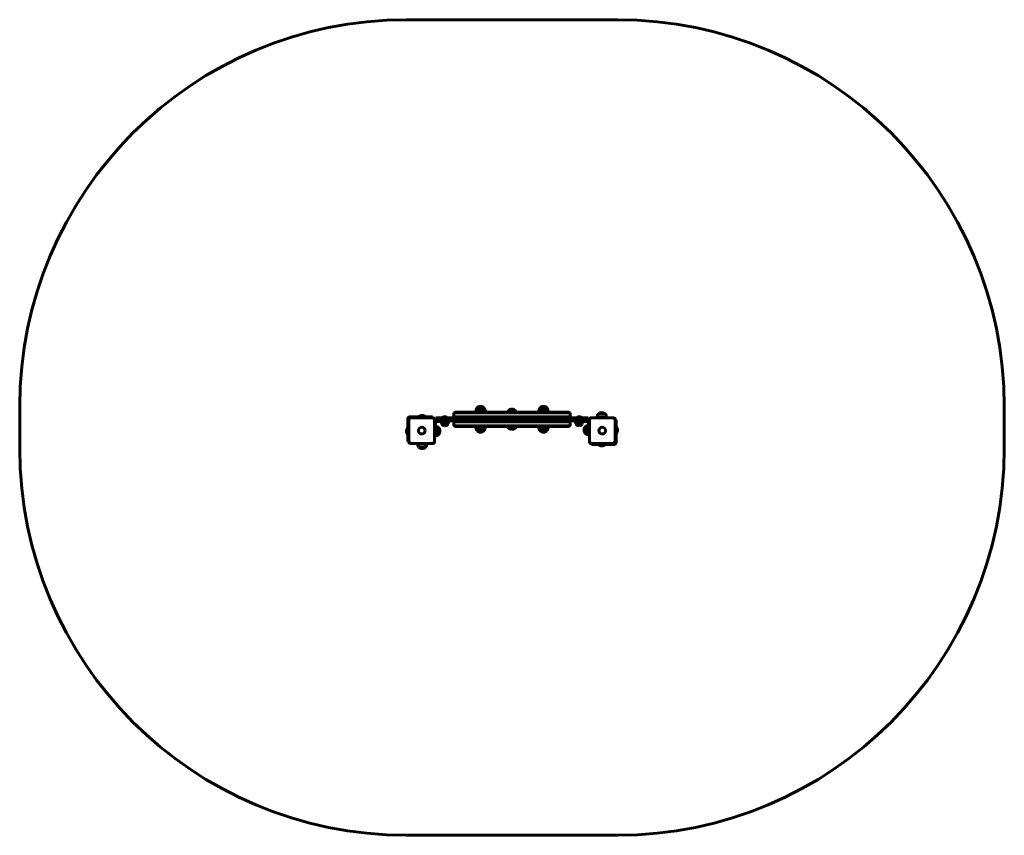
# Model space of a CAD drawing. Units: millimetres. Extents: x -710 to 3108, y -4385 to -1221.
import ezdxf

# ---------------------------------------------------------------- set-up
doc = ezdxf.new("R2010")
doc.units = ezdxf.units.MM
doc.linetypes.add('K5LT_BASIC', pattern=[0])
doc.layers.add('Системный слой', color=7, linetype='Continuous')

msp = doc.modelspace()

# ---------------------------------------------------------------- linework, layer by layer
at = {"layer": 'Системный слой', "linetype": 'K5LT_BASIC', "lineweight": 60}
for p, q in [((1607.6, -1221.1), (789.6, -1221.1)), ((-710.4, -2721.1), (-710.4, -2885.3)), ((973.6, -2746.4), (976.6, -2743.4)), ((973.6, -2746.4), (973.6, -2761.4)), ((1423.6, -2746.4), (973.6, -2746.4)), ((1420.6, -2743.4), (976.6, -2743.4)), ((1094.9, -2738.9), (1058.9, -2738.9)), ((1058.9, -2738.9), (1058.9, -2743.4)), ((1090.9, -2727.8), (1062.9, -2727.8)), ((1065.2, -2727.8), (1062.9, -2727.8)), ((1090.9, -2727.8), (1065.2, -2727.8)), ((1076.9, -2721.1), (1076.9, -2721.1)), ((1094.9, -2738.9), (1094.9, -2743.4)), ((1212.6, -2738.8), (1184.6, -2738.8)), ((1186.9, -2738.8), (1184.6, -2738.8)), ((1212.6, -2738.8), (1186.9, -2738.8)), ((1198.6, -2732.1), (1198.6, -2732.1)), ((1338.4, -2738.9), (1302.4, -2738.9)), ((1302.4, -2738.9), (1302.4, -2743.4)), ((1334.4, -2727.8), (1306.4, -2727.8)), ((1308.7, -2727.8), (1306.4, -2727.8)), ((1334.4, -2727.8), (1308.7, -2727.8)), ((1320.4, -2721.1), (1320.4, -2721.1)), ((1338.4, -2738.9), (1338.4, -2743.4)), ((1423.6, -2746.4), (1420.6, -2743.4)), ((1423.6, -2746.4), (1423.6, -2761.4)), ((1546.3, -2745.5), (1547, -2745.5)), ((3107.6, -2885.3), (3107.6, -2721.1)), ((794.6, -2770.4), (794.6, -2852.4)), ((798.6, -2770.4), (798.6, -2771.4)), ((798.6, -2771.4), (798.6, -2775.4)), ((798.6, -2775.4), (798.6, -2855.4)), ((885.6, -2761.4), (803.6, -2761.4)), ((804.6, -2765.4), (803.6, -2765.4)), ((808.6, -2765.4), (804.6, -2765.4)), ((888.6, -2765.4), (808.6, -2765.4)), ((839.1, -2760.4), (839.1, -2761.4)), ((862.1, -2760.4), (839.1, -2760.4)), ((862.1, -2760.4), (862.1, -2761.4)), ((885.6, -2761.4), (890.6, -2761.4)), ((892.6, -2765.4), (888.6, -2765.4)), ((890.6, -2761.4), (890.6, -2765.4)), ((898.6, -2775.4), (898.6, -2771.4)), ((898.6, -2855.4), (898.6, -2775.4)), ((901.6, -2782.4), (901.6, -2817.4)), ((903.6, -2777.4), (903.6, -2765.4)), ((903.6, -2765.4), (908.6, -2765.4)), ((908.6, -2777.4), (903.6, -2777.4)), ((938.6, -2780.4), (903.6, -2780.4)), ((908.6, -2765.4), (1488.6, -2765.4)), ((908.6, -2777.4), (1488.6, -2777.4)), ((925.1, -2782.9), (925.1, -2780.4)), ((929.6, -2764.4), (929.6, -2765.4)), ((947.6, -2764.4), (929.6, -2764.4)), ((953.6, -2780.4), (938.6, -2780.4)), ((947.6, -2764.4), (947.6, -2765.4)), ((952.1, -2782.9), (952.1, -2780.4)), ((953.6, -2777.4), (953.6, -2780.4)), ((973.6, -2761.4), (976.6, -2764.4)), ((1423.6, -2761.4), (973.6, -2761.4)), ((973.6, -2781.4), (976.6, -2778.4)), ((973.6, -2796.4), (973.6, -2781.4)), ((973.6, -2781.4), (1423.6, -2781.4)), ((1420.6, -2764.4), (976.6, -2764.4)), ((976.6, -2778.4), (1420.6, -2778.4)), ((1065.9, -2765.4), (1065.9, -2764.4)), ((1065.9, -2777.4), (1065.9, -2778.4)), ((1087.9, -2765.4), (1087.9, -2764.4)), ((1087.9, -2777.4), (1087.9, -2778.4)), ((1194.6, -2764.4), (1194.6, -2765.4)), ((1194.6, -2778.1), (1194.6, -2778.4)), ((1202.6, -2764.4), (1202.6, -2765.4)), ((1309.4, -2765.4), (1309.4, -2764.4)), ((1309.4, -2777.4), (1309.4, -2778.4)), ((1331.4, -2765.4), (1331.4, -2764.4)), ((1331.4, -2777.4), (1331.4, -2778.4)), ((1423.6, -2761.4), (1420.6, -2764.4)), ((1423.6, -2781.4), (1420.6, -2778.4)), ((1423.6, -2796.4), (1423.6, -2781.4)), ((1443.6, -2777.4), (1443.6, -2780.4)), ((1443.6, -2780.4), (1458.6, -2780.4)), ((1445.1, -2782.9), (1445.1, -2780.4)), ((1449.6, -2764.4), (1449.6, -2765.4)), ((1467.6, -2764.4), (1449.6, -2764.4)), ((1493.6, -2780.4), (1458.6, -2780.4)), ((1467.6, -2764.4), (1467.6, -2765.4)), ((1472.1, -2782.9), (1472.1, -2780.4)), ((1488.6, -2765.4), (1493.6, -2765.4)), ((1493.6, -2777.4), (1488.6, -2777.4)), ((1493.6, -2777.4), (1493.6, -2765.4)), ((1495.6, -2817.4), (1495.6, -2782.4)), ((1498.6, -2771.4), (1498.6, -2775.4)), ((1498.6, -2775.4), (1498.6, -2855.4)), ((1508.6, -2765.4), (1504.6, -2765.4)), ((1588.6, -2765.4), (1508.6, -2765.4)), ((1564.6, -2763.4), (1528.6, -2763.4)), ((1528.6, -2763.4), (1528.6, -2765.4)), ((1559.6, -2750.5), (1533.6, -2750.5)), ((1559.6, -2750.5), (1533.6, -2750.5)), ((1533.6, -2750.5), (1533.6, -2750.5)), ((1559.6, -2750.5), (1559.6, -2750.5)), ((1564.6, -2763.4), (1564.6, -2765.4)), ((1592.6, -2765.4), (1588.6, -2765.4)), ((1598.6, -2775.4), (1598.6, -2771.4)), ((1602.6, -2773.4), (1598.6, -2773.4)), ((1598.6, -2855.4), (1598.6, -2775.4)), ((1602.6, -2773.4), (1602.6, -2778.4)), ((1602.6, -2860.4), (1602.6, -2778.4)), ((793.6, -2805.9), (793.6, -2828.9)), ((793.6, -2805.9), (794.6, -2805.9)), ((903.1, -2808.5), (901.6, -2808.5)), ((901.6, -2832.4), (901.6, -2817.4)), ((903.1, -2826.3), (903.1, -2808.5)), ((906, -2821.7), (906, -2813)), ((913.5, -2804.4), (913.5, -2804.4)), ((913.5, -2806.7), (913.5, -2804.4)), ((913.5, -2830.4), (913.5, -2804.4)), ((913.5, -2830.4), (913.5, -2806.7)), ((918.5, -2817.7), (918.5, -2817)), ((928.1, -2791.4), (949.1, -2791.4)), ((928.4, -2791.4), (928.3, -2791.4)), ((973.6, -2796.4), (976.6, -2799.4)), ((973.6, -2796.4), (1423.6, -2796.4)), ((976.6, -2799.4), (1420.6, -2799.4)), ((1058.9, -2803.8), (1058.9, -2799.4)), ((1058.9, -2803.8), (1094.9, -2803.8)), ((1062.9, -2814.9), (1090.9, -2814.9)), ((1062.9, -2814.9), (1090.9, -2814.9)), ((1076.9, -2821.6), (1076.9, -2821.6)), ((1094.9, -2803.8), (1094.9, -2799.4)), ((1184.6, -2803.9), (1212.6, -2803.9)), ((1184.6, -2803.9), (1212.6, -2803.9)), ((1198.6, -2810.6), (1198.6, -2810.6)), ((1302.4, -2803.8), (1302.4, -2799.4)), ((1302.4, -2803.8), (1338.4, -2803.8)), ((1306.4, -2814.9), (1334.4, -2814.9)), ((1306.4, -2814.9), (1334.4, -2814.9)), ((1320.4, -2821.6), (1320.4, -2821.6)), ((1338.4, -2803.8), (1338.4, -2799.4)), ((1423.6, -2796.4), (1420.6, -2799.4)), ((1448.1, -2791.4), (1469.1, -2791.4)), ((1448.4, -2791.4), (1448.3, -2791.4)), ((1478.7, -2813.7), (1478.7, -2813)), ((1483.7, -2800.4), (1483.8, -2800.4)), ((1483.7, -2800.4), (1483.7, -2826.4)), ((1483.8, -2800.4), (1483.8, -2826.4)), ((1491.2, -2813), (1491.2, -2817.4)), ((1491.2, -2817.4), (1491.2, -2821.7)), ((1494.1, -2808.5), (1494.1, -2817.4)), ((1494.1, -2808.5), (1495.6, -2808.5)), ((1494.1, -2817.4), (1494.1, -2826.3)), ((1495.6, -2832.4), (1495.6, -2817.4)), ((1603.6, -2801.9), (1602.6, -2801.9)), ((1603.6, -2824.9), (1602.6, -2824.9)), ((1603.6, -2824.9), (1603.6, -2801.9)), ((793.6, -2828.9), (794.6, -2828.9)), ((794.6, -2857.4), (794.6, -2852.4)), ((794.6, -2857.4), (798.6, -2857.4)), ((798.6, -2855.4), (798.6, -2859.4)), ((898.6, -2832.4), (901.6, -2832.4)), ((900.6, -2835.4), (898.6, -2835.4)), ((898.6, -2859.4), (898.6, -2855.4)), ((900.6, -2835.4), (900.6, -2832.4)), ((903.1, -2826.3), (901.6, -2826.3)), ((913.5, -2830.4), (913.5, -2830.4)), ((1483.7, -2826.4), (1483.8, -2826.4)), ((1494.1, -2826.3), (1495.6, -2826.3)), ((1498.6, -2832.4), (1495.6, -2832.4)), ((1498.6, -2855.4), (1498.6, -2859.4)), ((1598.6, -2859.4), (1598.6, -2855.4)), ((1598.6, -2860.4), (1598.6, -2859.4)), ((804.6, -2865.4), (808.6, -2865.4)), ((808.6, -2865.4), (888.6, -2865.4)), ((832.6, -2867.3), (832.6, -2865.4)), ((832.6, -2867.3), (868.6, -2867.3)), ((837.6, -2880.2), (850.6, -2880.2)), ((837.6, -2880.2), (837.6, -2880.2)), ((837.6, -2880.2), (863.6, -2880.2)), ((850.3, -2885.3), (851, -2885.3)), ((850.6, -2880.2), (863.6, -2880.2)), ((863.6, -2880.2), (863.6, -2880.2)), ((868.6, -2867.3), (868.6, -2865.4)), ((868.6, -2867.3), (868.6, -2867.3)), ((888.6, -2865.4), (892.6, -2865.4)), ((1504.6, -2865.4), (1508.6, -2865.4)), ((1506.6, -2869.4), (1506.6, -2865.4)), ((1511.6, -2869.4), (1506.6, -2869.4)), ((1508.6, -2865.4), (1588.6, -2865.4)), ((1511.6, -2869.4), (1593.6, -2869.4)), ((1535.1, -2870.4), (1535.1, -2869.4)), ((1535.1, -2870.4), (1546.6, -2870.4)), ((1546.6, -2870.4), (1558.1, -2870.4)), ((1558.1, -2870.4), (1558.1, -2869.4)), ((1588.6, -2865.4), (1592.6, -2865.4)), ((1592.6, -2865.4), (1593.6, -2865.4)), ((789.6, -4385.3), (1607.6, -4385.3))]:
    msp.add_line(p, q, dxfattribs=at)
for centre in [(848.6, -2815.4), (1548.6, -2815.4)]:
    msp.add_circle(centre, 13, dxfattribs=at)
for centre, radius, start, end in [((789.6, -2721.1), 1500, 90, 180), ((1607.6, -2721.1), 1500, 0, 90), ((1076.9, -2739.1), 18, 141.0507, 179.2833), ((1076.9, -2739.1), 18, 89.9964, 141.0507), ((1076.9, -2739.1), 18, 38.9493, 90.0036), ((1076.9, -2739.1), 18, 0.7167, 38.9493), ((1198.6, -2750.1), 18, 141.0507, 157.9401), ((1198.6, -2750.1), 18, 89.9964, 141.0507), ((1198.6, -2750.1), 18, 38.9493, 90.0036), ((1198.6, -2750.1), 18, 22.0599, 38.9493), ((1320.4, -2739.1), 18, 141.0507, 179.2833), ((1320.4, -2739.1), 18, 89.9964, 141.0507), ((1320.4, -2739.1), 18, 38.9493, 90.0036), ((1320.4, -2739.1), 18, 0.7167, 38.9493), ((1546.3, -2763.9), 18.5, 90, 133.2901), ((1547, -2763.9), 18.5, 46.7099, 90), ((803.6, -2770.4), 9, 90, 180), ((804.6, -2771.4), 6, 90, 180), ((803.6, -2770.4), 5, 90, 180), ((808.6, -2775.4), 10, 90, 180), ((850.6, -2774.9), 18.5, 90, 128.358), ((850.6, -2774.9), 18.5, 51.642, 90), ((888.6, -2775.4), 10, 0, 90), ((892.6, -2771.4), 6, 0, 90), ((903.6, -2782.4), 5, 90, 180), ((903.6, -2782.4), 2, 90, 180), ((938.6, -2782.9), 13.5, 180, 218.9424), ((938.6, -2776.4), 15, 90, 126.8699), ((938.6, -2776.4), 15, 53.1301, 90), ((938.6, -2782.9), 13.5, 321.0576, 0), ((1196, -2775.4), 3, 221.8103, 270), ((1208, -2775.4), 3, 270, 318.1897), ((1458.6, -2782.9), 13.5, 180, 218.9424), ((1458.6, -2776.4), 15, 90, 126.8699), ((1458.6, -2776.4), 15, 53.1301, 90), ((1458.6, -2782.9), 13.5, 321.0576, 0), ((1493.6, -2782.4), 5, 0, 90), ((1493.6, -2782.4), 2, 0, 90), ((1508.6, -2775.4), 10, 90, 180), ((1504.6, -2771.4), 6, 90, 180), ((1547.4, -2763.3), 18.8, 137.1763, 180.4795), ((1545.9, -2763.3), 18.8, 359.5205, 42.8237), ((1588.6, -2775.4), 10, 0, 90), ((1592.6, -2771.4), 6, 0, 90), ((808.2, -2817.4), 18.5, 141.642, 180), ((808.2, -2817.4), 18.5, 180, 218.358), ((900.7, -2818.1), 18.8, 47.1763, 87.2625), ((900.4, -2817.4), 7.15, 37.7017, 67.3045), ((900.4, -2817.4), 7.15, 292.6955, 322.2983), ((900, -2817), 18.5, 0, 43.2901), ((900, -2817.7), 18.5, 316.7099, 0), ((938.6, -2783.4), 13, 217.8976, 270), ((938.6, -2783.4), 13, 270, 322.1024), ((1076.9, -2803.6), 18, 180.7167, 218.9493), ((1076.9, -2803.6), 18, 218.9493, 270.0036), ((1076.9, -2803.6), 18, 269.9964, 321.0507), ((1076.9, -2803.6), 18, 321.0507, 359.2833), ((1198.6, -2792.6), 18, 202.0599, 218.9493), ((1198.6, -2792.6), 18, 218.9493, 270.0036), ((1198.6, -2792.6), 18, 269.9964, 321.0507), ((1198.6, -2792.6), 18, 321.0507, 337.9401), ((1320.4, -2803.6), 18, 180.7167, 218.9493), ((1320.4, -2803.6), 18, 218.9493, 270.0036), ((1320.4, -2803.6), 18, 269.9964, 321.0507), ((1320.4, -2803.6), 18, 321.0507, 359.2833), ((1458.6, -2783.4), 13, 217.8976, 270), ((1458.6, -2783.4), 13, 270, 322.1024), ((1497.2, -2813), 18.5, 136.7099, 180), ((1497.2, -2813.7), 18.5, 179.9867, 223.2901), ((1496.5, -2814.1), 18.8, 92.7375, 132.8237), ((1496.9, -2817.4), 7.15, 112.6955, 142.2983), ((1496.9, -2817.4), 7.15, 217.7017, 247.3045), ((1589.1, -2813.4), 18.5, 0, 38.358), ((1589.1, -2813.4), 18.5, 321.642, 0), ((808.6, -2855.4), 10, 180, 270), ((804.6, -2859.4), 6, 180, 270), ((888.6, -2855.4), 10, 270, 0), ((892.6, -2859.4), 6, 270, 0), ((900.7, -2816.6), 18.8, 269.5205, 312.8237), ((1496.5, -2812.6), 18.8, 227.1763, 267.2625), ((1508.6, -2855.4), 10, 180, 270), ((1504.6, -2859.4), 6, 180, 270), ((1588.6, -2855.4), 10, 270, 0), ((1592.6, -2859.4), 6, 270, 0), ((1593.6, -2860.4), 9, 270, 0), ((1593.6, -2860.4), 5, 270, 0), ((789.6, -2885.3), 1500, 180, 270), ((851.4, -2867.5), 18.8, 179.5205, 222.8237), ((850.3, -2866.8), 18.5, 226.7099, 270), ((851, -2866.8), 18.5, 270, 313.2901), ((849.9, -2867.5), 18.8, 317.1763, 0.4795), ((1546.6, -2855.8), 18.5, 231.642, 270), ((1546.6, -2855.8), 18.5, 270, 308.358), ((1607.6, -2885.3), 1500, 270, 0)]:
    msp.add_arc(centre, radius, start, end, dxfattribs=at)

doc.saveas('drawing.dxf')
